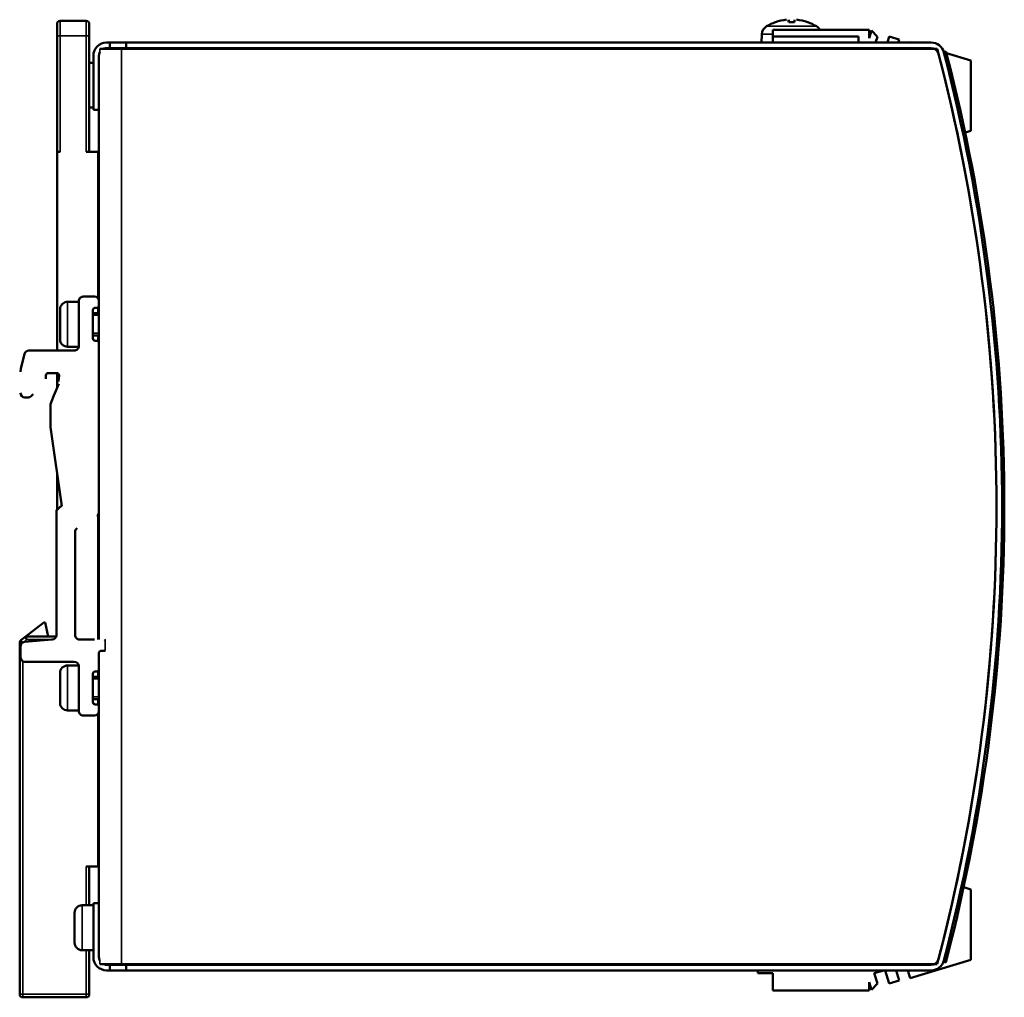
# Model space of a CAD drawing. Units: millimetres. Extents: x 57 to 265, y 58 to 189.
# Drawn here: x 133 to 265, y 58 to 189 of the extents above; entities that cross this region are included whole.
import ezdxf

# ---------------------------------------------------------------- set-up
doc = ezdxf.new("R2010")
doc.units = ezdxf.units.MM
doc.layers.add('Visible (ISO)', color=7, linetype='Continuous', lineweight=50)
doc.layers.add('Visible Narrow (ISO)', color=7, linetype='Continuous', lineweight=35)

msp = doc.modelspace()

# ---------------------------------------------------------------- linework, layer by layer
at = {"layer": 'Visible (ISO)'}
for p, q in [((141.94, 188.62), (138.44, 188.62)), ((234.13, 188.45), (234.12, 188.45)), ((235.86, 188.77), (235.89, 188.45)), ((236.62, 188.45), (235.86, 188.45)), ((236.62, 188.77), (236.6, 188.45)), ((238.36, 188.45), (238.36, 188.45)), ((138.04, 186.62), (138.04, 188.22)), ((142.34, 188.22), (142.34, 186.62)), ((233.73, 187.43), (246.63, 187.43)), ((233.73, 187.43), (233.73, 186.53)), ((246.63, 186.33), (246.63, 187.43)), ((246.93, 187.33), (246.63, 186.33)), ((247.73, 186.49), (246.93, 187.33)), ((138.04, 186.62), (138.04, 171.12)), ((142.34, 171.12), (142.34, 186.62)), ((144.64, 185.72), (145.09, 185.72)), ((145.09, 185.72), (147.29, 185.72)), ((145.09, 184.97), (145.09, 185.72)), ((147.29, 185.72), (147.29, 184.97)), ((254.92, 185.72), (147.29, 185.72)), ((232.28, 186.83), (232.24, 185.72)), ((233.73, 186.53), (245.18, 186.53)), ((233.73, 185.72), (233.73, 186.53)), ((245.18, 186.53), (245.18, 185.72)), ((247.49, 185.72), (247.73, 186.49)), ((249.3, 186.52), (249.06, 185.72)), ((250.64, 186.11), (249.3, 186.52)), ((250.52, 185.72), (250.64, 186.11)), ((252.1, 185.78), (252.09, 185.72)), ((252.1, 185.78), (252.29, 185.72)), ((146.64, 184.87), (143.75, 184.87)), ((145.09, 184.97), (144.64, 184.97)), ((147.29, 184.97), (145.09, 184.97)), ((255.72, 184.87), (146.64, 184.87)), ((147.29, 184.97), (254.92, 184.97)), ((231.73, 184.87), (231.73, 184.97)), ((248.18, 184.87), (247.85, 184.97)), ((248.83, 184.97), (248.8, 184.87)), ((250.27, 184.87), (250.3, 184.97)), ((251.86, 184.97), (251.83, 184.87)), ((254.78, 184.97), (255.11, 184.87)), ((256.6, 184.47), (256.89, 184.54)), ((256.73, 183.97), (256.6, 184.47)), ((256.61, 184.42), (256.61, 184.42)), ((256.89, 184.54), (257.02, 184.04)), ((256.95, 184.31), (260.23, 183.33)), ((142.89, 183.02), (142.34, 183.02)), ((142.89, 176.72), (142.89, 183.97)), ((143.64, 183.97), (143.64, 176.72)), ((260.23, 183.33), (260.23, 173.93)), ((142.89, 177.02), (142.34, 177.02)), ((143.64, 176.72), (142.89, 176.72)), ((143.64, 151.17), (143.64, 176.72)), ((260.23, 173.93), (259.45, 173.7)), ((138.04, 171.12), (138.04, 144.57)), ((138.44, 171.12), (138.04, 171.12)), ((143.54, 171.12), (141.94, 171.12)), ((143.64, 171.12), (143.54, 171.12)), ((143.54, 151.5), (143.54, 171.12)), ((143.64, 166.12), (143.54, 166.12)), ((141.54, 151.77), (143.04, 151.77)), ((140.94, 151.07), (139.44, 151.07)), ((140.94, 151.17), (140.94, 145.17)), ((143.34, 150.27), (143.14, 150.27)), ((143.54, 149.57), (143.54, 150.35)), ((143.64, 151.17), (143.64, 150.57)), ((143.64, 145.59), (143.64, 150.55)), ((138.44, 150.07), (138.44, 146.07)), ((142.84, 146.17), (142.84, 149.97)), ((143.64, 149.57), (142.84, 149.57)), ((143.64, 146.57), (142.84, 146.57)), ((143.54, 145.79), (143.54, 146.57)), ((140.93, 145.07), (139.44, 145.07)), ((143.14, 145.87), (143.34, 145.87)), ((143.64, 145.57), (143.64, 122.85)), ((133.68, 144.12), (133.18, 142.12)), ((140.34, 144.57), (134.26, 144.57)), ((136.54, 140.78), (136.54, 141.24)), ((138.01, 141.54), (136.84, 141.54)), ((138.04, 141.54), (138.04, 139.52)), ((138.3, 141.22), (138.25, 140.46)), ((138.29, 140.1), (137.62, 138.53)), ((133.74, 138.3), (134.18, 138.3)), ((137.62, 138.53), (137.18, 137.4)), ((137.18, 137.4), (137.18, 134.31)), ((137.18, 134.31), (138.67, 123.77)), ((138.04, 128.21), (138.04, 123.27)), ((137.94, 123.05), (137.94, 106.52)), ((138.03, 123.26), (138.44, 123.67)), ((138.54, 123.73), (138.57, 123.75)), ((143.54, 105.94), (143.54, 122.52)), ((143.64, 105.94), (143.64, 122.82)), ((140.44, 106.54), (140.44, 120.31)), ((133.73, 106.24), (136.28, 108.19)), ((136.28, 108.19), (136.46, 108.2)), ((136.46, 108.2), (136.84, 106.32)), ((133.04, 105.51), (133.04, 58.52)), ((133.73, 106.24), (133.2, 105.83)), ((137.39, 105.92), (133.69, 105.62)), ((137.91, 106.32), (133.97, 106.32)), ((143.04, 105.94), (141.04, 105.94)), ((133.14, 103.57), (133.14, 105.02)), ((143.64, 101.97), (143.64, 104.14)), ((143.94, 104.44), (144.34, 104.44)), ((133.74, 102.97), (140.34, 102.97)), ((138.44, 101.47), (138.44, 97.47)), ((140.93, 102.47), (139.44, 102.47)), ((140.94, 102.37), (140.94, 96.37)), ((143.34, 101.67), (143.14, 101.67)), ((143.54, 100.97), (143.54, 101.75)), ((143.64, 96.99), (143.64, 101.95)), ((142.84, 97.57), (142.84, 101.37)), ((143.64, 100.97), (142.84, 100.97)), ((143.64, 97.97), (142.84, 97.97)), ((143.54, 97.19), (143.54, 97.97)), ((140.94, 96.47), (139.44, 96.47)), ((143.14, 97.27), (143.34, 97.27)), ((143.64, 96.97), (143.64, 96.37)), ((143.64, 70.72), (143.64, 96.35)), ((143.04, 95.77), (141.54, 95.77)), ((143.54, 75.62), (143.54, 96.04)), ((143.54, 93.32), (143.64, 93.32)), ((143.54, 90.94), (143.64, 91.1)), ((143.54, 87.12), (143.54, 90.94)), ((141.94, 75.62), (143.54, 75.62)), ((142.34, 70.42), (142.34, 75.62)), ((259.26, 72.82), (260.23, 72.54)), ((260.23, 72.54), (260.23, 63.14)), ((142.89, 70.42), (141.39, 70.42)), ((142.89, 70.72), (143.64, 70.72)), ((142.89, 63.47), (142.89, 70.72)), ((143.64, 70.72), (143.64, 63.47)), ((140.39, 69.42), (140.39, 65.42)), ((142.89, 64.42), (141.39, 64.42)), ((142.34, 58.52), (142.34, 64.42)), ((256.57, 62.87), (256.7, 63.37)), ((256.99, 63.29), (256.86, 62.79)), ((146.64, 62.57), (143.75, 62.57)), ((144.64, 62.47), (145.09, 62.47)), ((145.09, 62.47), (147.29, 62.47)), ((145.09, 61.72), (145.09, 62.47)), ((255.72, 62.57), (146.64, 62.57)), ((147.29, 62.47), (147.29, 61.72)), ((254.92, 62.47), (147.29, 62.47)), ((231.73, 62.47), (231.73, 62.57)), ((251.07, 62.47), (251.4, 62.57)), ((251.54, 62.57), (251.57, 62.47)), ((260.23, 63.14), (252.1, 60.69)), ((256.86, 62.79), (256.57, 62.87)), ((145.09, 61.72), (144.64, 61.72)), ((147.29, 61.72), (145.09, 61.72)), ((147.29, 61.72), (254.92, 61.72)), ((231.73, 61.34), (231.73, 61.72)), ((231.73, 61.34), (233.73, 61.34)), ((233.73, 61.34), (233.73, 59.04)), ((247.31, 61.34), (248.58, 61.72)), ((247.73, 59.97), (247.31, 61.34)), ((248.77, 61.72), (249.3, 59.95)), ((250.64, 60.35), (250.23, 61.72)), ((251.8, 61.72), (252.1, 60.69)), ((246.63, 59.04), (246.63, 60.14)), ((246.63, 60.14), (246.93, 59.13)), ((246.93, 59.13), (247.73, 59.97)), ((249.3, 59.95), (250.64, 60.35)), ((133.44, 58.12), (141.94, 58.12)), ((246.63, 59.04), (233.73, 59.04))]:
    msp.add_line(p, q, dxfattribs=at)
at = {"layer": 'Visible (ISO)', "flags": 128}
for points in [[(235.57, 188.77), (235.59, 188.78)], [(235.86, 188.44), (235.86, 188.45)], [(236.62, 188.77), (236.62, 188.78)], [(236.62, 188.77), (236.62, 188.77)], [(236.62, 188.45), (236.62, 188.45)], [(133.18, 142.12), (133.14, 141.73)], [(138.25, 140.46), (138.25, 140.43)], [(134.62, 138.49), (134.83, 138.72)], [(143.64, 122.85), (143.44, 122.38)], [(144.44, 105.91), (144.37, 105.93)]]:
    msp.add_lwpolyline(points, dxfattribs=at)
at = {"layer": 'Visible (ISO)'}
for centre, radius, start, end in [((138.44, 188.22), 0.4, 90, 180), ((141.94, 188.22), 0.4, 0, 90), ((236.24, 182.32), 6.5, 109.5591, 120.7913), ((234.12, 188.29), 0.166, 90, 109.5591), ((238.36, 188.29), 0.166, 70.4409, 90), ((236.24, 182.32), 6.5, 59.2087, 70.4409), ((233.58, 186.79), 1.3, 120.7913, 178), ((238.9, 186.79), 1.3, 29.442, 59.2087), ((144.64, 183.97), 1.75, 90, 180), ((254.92, 183.97), 1.75, 14.6013, 90), ((144.64, 183.97), 1, 153.0455, 180), ((144.64, 183.97), 1, 90, 115.8419), ((254.92, 183.97), 1, 14.6013, 90), ((23.64, 123.72), 240, 345.2388, 14.7612), ((23.64, 123.72), 240.75, 345.3987, 14.6013), ((23.64, 123.72), 240, 345.3987, 14.6013), ((23.64, 123.72), 241.05, 345.4825, 14.4929), ((141.54, 151.17), 0.6, 89.9941, 179.9942), ((143.04, 151.17), 0.6, 359.995, 89.9899), ((139.44, 150.07), 1, 90.004, 180.004), ((143.14, 149.97), 0.3, 90.0654, 180.0655), ((143.34, 150.57), 0.3, 270.0715, 0.0767), ((143.14, 146.17), 0.3, 180.0153, 270.0154), ((139.44, 146.07), 1, 180.004, 270.004), ((140.34, 145.17), 0.6, 269.9719, 359.9724), ((143.34, 145.57), 0.3, 0.0153, 90.0154), ((134.26, 143.97), 0.6, 89.9645, 165.9131), ((136.84, 141.24), 0.3, 90.0107, 180.045), ((138.01, 141.24), 0.3, 356.0427, 89.9851), ((133.74, 138.9), 0.6, 179.989, 269.975), ((134.18, 138.9), 0.6, 269.9936, 316.817), ((138.68, 123.47), 0.3, 93.0374, 112.412), ((138.24, 123.05), 0.3, 134.8869, 179.8868), ((138.65, 123.46), 0.299, 112.3593, 134.8592), ((141.04, 120.31), 0.6, 120.0016, 180.0001), ((133.44, 105.51), 0.4, 127.5221, 180), ((133.74, 105.02), 0.6, 94.7557, 180.0029), ((133.97, 105.92), 0.4, 90, 127.5221), ((137.34, 106.52), 0.6, 274.7527, 359.979), ((141.04, 106.54), 0.6, 180.004, 270.0041), ((143.94, 104.14), 0.3, 89.999, 179.9928), ((144.34, 104.74), 0.3, 269.999, 291.2626), ((133.74, 103.57), 0.6, 179.9911, 269.9814), ((140.34, 102.37), 0.6, 359.9838, 89.9765), ((139.44, 101.47), 1, 89.9934, 179.9934), ((143.14, 101.37), 0.3, 90.056, 180.0561), ((143.34, 101.97), 0.3, 270.056, 0.0561), ((139.44, 97.47), 1, 179.9934, 269.9934), ((143.14, 97.57), 0.3, 180.0247, 270.0248), ((141.54, 96.37), 0.6, 180.0073, 270.0096), ((143.04, 96.37), 0.6, 269.9651, 359.9599), ((143.34, 96.97), 0.3, 0.0282, 90.0334), ((141.39, 69.42), 1, 90, 180), ((141.39, 65.42), 1, 180, 270), ((144.64, 63.47), 1.75, 180, 270), ((144.64, 63.47), 1, 180, 206.9545), ((254.92, 63.47), 1, 270, 345.3987), ((144.64, 63.47), 1, 244.1581, 270), ((254.92, 63.47), 1.75, 270, 345.3987), ((133.44, 58.52), 0.4, 180, 270), ((141.94, 58.52), 0.4, 270, 0)]:
    msp.add_arc(centre, radius, start, end, dxfattribs=at)
for centre, major_axis, ratio, start_param, end_param in [((236.24, 182.34), (6.35, 1.39), 0.996012, 1.458015, 1.69134), ((236.43, 182.34), (-0.57, 6.47), 0.019103, 0.102154, 0.335479), ((236.05, 182.34), (0.57, 6.47), 0.019103, 5.947706, 6.181032), ((236.24, 182.34), (6.35, -1.39), 0.996012, 1.450252, 1.683578)]:
    msp.add_ellipse(centre, major_axis=major_axis, ratio=ratio, start_param=start_param, end_param=end_param, dxfattribs=at)
at = {"layer": 'Visible Narrow (ISO)'}
for p, q in [((138.44, 186.62), (138.44, 188.62)), ((141.94, 188.62), (141.94, 186.62)), ((234.06, 188.44), (234.1, 188.44)), ((235.86, 188.77), (235.89, 188.45)), ((235.86, 188.44), (236.62, 188.44)), ((236.62, 188.77), (236.6, 188.45)), ((238.38, 188.44), (238.42, 188.44)), ((232.91, 187.9), (239.57, 187.9)), ((138.04, 186.62), (138.44, 186.62)), ((138.44, 186.62), (138.44, 171.12)), ((141.94, 186.62), (138.44, 186.62)), ((141.94, 171.12), (141.94, 186.62)), ((141.94, 186.62), (142.34, 186.62)), ((232.28, 186.83), (233.73, 186.83)), ((143.75, 184.87), (143.75, 184.42)), ((146.64, 184.87), (146.64, 62.57)), ((139.44, 145.07), (139.44, 151.07)), ((143.64, 149.27), (142.84, 149.27)), ((142.84, 146.87), (143.64, 146.87)), ((133.04, 105.51), (133.4, 105.51)), ((133.43, 105.53), (133.2, 105.83)), ((133.97, 105.92), (133.53, 105.58)), ((133.73, 106.24), (133.97, 105.92)), ((133.97, 105.92), (133.97, 106.32)), ((137.34, 105.92), (133.97, 105.92)), ((144.45, 105.92), (144.45, 104.46)), ((133.44, 103.05), (133.44, 58.52)), ((139.44, 96.47), (139.44, 102.47)), ((143.64, 100.67), (142.84, 100.67)), ((142.84, 98.27), (143.64, 98.27)), ((141.94, 70.42), (141.94, 75.62)), ((141.39, 64.42), (141.39, 70.42)), ((141.94, 58.52), (141.94, 64.42)), ((143.75, 63.02), (143.75, 62.57)), ((133.44, 58.52), (133.04, 58.52)), ((133.44, 58.52), (141.94, 58.52)), ((133.44, 58.12), (133.44, 58.52)), ((142.34, 58.52), (141.94, 58.52)), ((141.94, 58.52), (141.94, 58.12))]:
    msp.add_line(p, q, dxfattribs=at)
at = {"layer": 'Visible Narrow (ISO)', "flags": 128}
for points in [[(143.95, 104.45), (143.91, 104.44)], [(144.45, 104.46), (144.45, 104.46)]]:
    msp.add_lwpolyline(points, dxfattribs=at)

doc.saveas('drawing.dxf')
